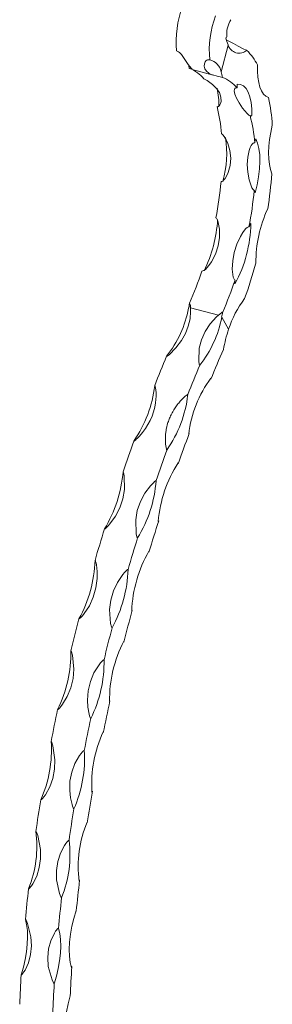
# Model space of a CAD drawing. Units: millimetres. Extents: x 50 to 2920, y 50 to 2050.
# Drawn here: x 2635 to 2716, y 639 to 955 of the extents above; entities that cross this region are included whole.
import ezdxf

# ---------------------------------------------------------------- set-up
doc = ezdxf.new("R2010")
doc.units = ezdxf.units.MM
doc.header["$LTSCALE"] = 10

msp = doc.modelspace()

# ---------------------------------------------------------------- linework, layer by layer
at = {"color": 7, "linetype": 'Continuous', "lineweight": 15}
for p, q in [((2699.48, 938.59), (2701.75, 947.2)), ((2690.27, 939.39), (2696.99, 937.56)), ((2689.7, 862.49), (2689.61, 863.55)), ((2689.69, 862.89), (2698.62, 860.47)), ((2699.68, 859.86), (2701.91, 855.98))]:
    msp.add_line(p, q, dxfattribs=at)
at = {"color": 7, "linetype": 'Continuous', "lineweight": 15, "flags": 128}
for points in [[(2707.74, 945.48), (2707.59, 945.53), (2707.37, 945.61), (2706.83, 945.86), (2704.98, 946.84), (2703.47, 947.66), (2702.23, 948.31), (2701.31, 948.76), (2701.25, 948.79)], [(2685.23, 945.31), (2685.44, 945.24), (2685.65, 945.13), (2685.89, 944.98), (2686.13, 944.8), (2686.46, 944.49), (2686.76, 944.16), (2687.25, 943.53), (2687.68, 942.91), (2688.34, 941.88), (2688.92, 940.99), (2689.44, 940.26), (2689.88, 939.73), (2690.17, 939.46), (2690.27, 939.4)], [(2697.22, 937.5), (2696.32, 937.78), (2695.57, 938.14), (2694.79, 938.77), (2694.27, 939.6), (2694.09, 940.36), (2694.14, 941.2), (2694.23, 941.49), (2694.36, 941.77), (2694.6, 942.09), (2694.95, 942.35), (2695.12, 942.42), (2695.32, 942.46), (2695.51, 942.47), (2695.71, 942.45), (2695.84, 942.42)], [(2711.18, 940.79), (2711.16, 938.76), (2711.29, 936.88), (2711.55, 935.18), (2711.95, 933.7), (2712.48, 932.45), (2713.13, 931.46), (2713.89, 930.74), (2714.74, 930.31)], [(2694, 936.3), (2694.18, 936.24), (2694.43, 936.14), (2695.02, 935.82), (2696.76, 934.56), (2698.06, 933.26), (2698.96, 931.91), (2699.46, 930.5), (2699.5, 929.11), (2699.33, 928.43), (2699.12, 927.97), (2698.91, 927.69), (2698.64, 927.46), (2698.47, 927.4), (2698.31, 927.4), (2698.2, 927.42)], [(2708.81, 924.53), (2708.64, 924.6), (2708.41, 924.74), (2707.89, 925.2), (2706.39, 926.98), (2705.26, 928.63), (2704.43, 930.12), (2703.89, 931.44), (2703.69, 932.51), (2703.75, 932.95), (2703.86, 933.21), (2704, 933.35), (2704.21, 933.44), (2704.35, 933.46), (2704.51, 933.44), (2704.61, 933.42)], [(2704.62, 934.62), (2705.69, 934.52), (2706.65, 934.06), (2707.5, 933.23), (2708.21, 932.06), (2708.76, 930.57), (2709.14, 928.79), (2709.35, 926.76), (2709.39, 924.53)], [(2715.91, 921.44), (2715.42, 919.16), (2715.05, 916.91), (2714.82, 914.71), (2714.73, 912.62), (2714.79, 910.65), (2714.98, 908.86), (2715.31, 907.26), (2715.78, 905.89)], [(2699.66, 918.67), (2699.83, 918.59), (2700.05, 918.43), (2700.51, 917.89), (2701.16, 916.79), (2701.67, 915.62), (2702.33, 913.32), (2702.57, 910.93), (2702.38, 908.57), (2701.73, 906.24), (2701.22, 905.12), (2700.78, 904.39), (2700.42, 903.92), (2700.01, 903.54), (2699.8, 903.43), (2699.61, 903.4), (2699.5, 903.42)], [(2710.62, 917.13), (2711.2, 915.7), (2711.62, 913.97), (2711.87, 911.99), (2711.93, 909.79), (2711.82, 907.42), (2711.53, 904.93), (2711.06, 902.38), (2710.44, 899.81)], [(2710.11, 900.53), (2709.95, 900.61), (2709.75, 900.79), (2709.37, 901.41), (2708.88, 902.65), (2708.5, 903.95), (2708.04, 906.43), (2707.88, 908.9), (2708.02, 911.22), (2708.48, 913.37), (2708.86, 914.36), (2709.19, 914.99), (2709.47, 915.38), (2709.8, 915.69), (2709.99, 915.78), (2710.16, 915.8), (2710.27, 915.78)], [(2697.82, 891.71), (2697.98, 891.63), (2698.16, 891.44), (2698.49, 890.8), (2699.02, 888.13), (2699.03, 885.42), (2698.6, 882.74), (2697.73, 880.09), (2696.44, 877.62), (2695.61, 876.45), (2694.95, 875.68), (2694.46, 875.2), (2693.93, 874.81), (2693.68, 874.7), (2693.47, 874.66), (2693.35, 874.68)], [(2703.96, 871.79), (2703.8, 871.87), (2703.64, 872.06), (2703.38, 872.68), (2703.09, 875.31), (2703.25, 877.98), (2703.74, 880.64), (2704.57, 883.3), (2705.72, 885.8), (2706.43, 887), (2707, 887.78), (2707.43, 888.28), (2707.89, 888.68), (2708.12, 888.8), (2708.32, 888.84), (2708.43, 888.83)], [(2689.69, 862.89), (2689.73, 861.74), (2689.54, 859.38), (2688.97, 856.96), (2688.06, 854.64), (2686.79, 852.36), (2685.01, 850), (2682.81, 847.84), (2682.53, 847.61), (2682.35, 847.48), (2682.23, 847.4), (2682.1, 847.34), (2682.05, 847.34), (2682.02, 847.34)], [(2692.64, 844.46), (2692.6, 844.48), (2692.56, 844.52), (2692.47, 844.76), (2692.31, 845.75), (2692.46, 849.88), (2693.18, 852.64), (2694.38, 855.28), (2696.02, 857.75), (2698.05, 859.96), (2698.62, 860.47)], [(2698.62, 860.47), (2699.65, 861.29), (2699.77, 861.37), (2699.89, 861.43), (2699.94, 861.45), (2699.98, 861.45), (2699.99, 861.44)], [(2678.2, 837.91), (2678.67, 839.1), (2679.15, 840.28), (2679.62, 841.46), (2680.1, 842.64), (2680.58, 843.82), (2681.06, 845), (2681.54, 846.17), (2682.02, 847.34)], [(2696.2, 840.01), (2696.7, 841.2), (2697.2, 842.39), (2697.7, 843.58), (2698.21, 844.77), (2698.71, 845.95), (2699.22, 847.13), (2699.73, 848.3), (2700.24, 849.47)], [(2688.82, 835.02), (2689.29, 836.21), (2689.76, 837.4), (2690.23, 838.58), (2690.71, 839.76), (2691.19, 840.94), (2691.67, 842.11), (2692.15, 843.29), (2692.64, 844.46)], [(2678.2, 837.91), (2678.24, 837.89), (2678.28, 837.84), (2678.33, 837.73), (2678.37, 837.6), (2678.47, 837.1), (2678.55, 836.59), (2678.63, 835.56), (2678.65, 834.51), (2678.6, 833.44), (2678.48, 832.36), (2678.22, 830.95), (2677.85, 829.54), (2677.36, 828.12), (2676.75, 826.72), (2676.05, 825.41), (2675.26, 824.13), (2674.34, 822.89), (2673.33, 821.71), (2672.72, 821.08), (2672.3, 820.68), (2672.02, 820.44), (2671.84, 820.29), (2671.72, 820.2), (2671.58, 820.13), (2671.53, 820.12), (2671.5, 820.13)], [(2682.12, 817.24), (2682.08, 817.26), (2682.04, 817.31), (2681.98, 817.42), (2681.94, 817.55), (2681.83, 818.06), (2681.75, 818.59), (2681.69, 819.11), (2681.64, 819.64), (2681.62, 820.17), (2681.62, 821.25), (2681.64, 821.79), (2681.69, 822.34), (2681.75, 822.89), (2681.86, 823.6), (2681.92, 823.95), (2682.07, 824.66), (2682.25, 825.37), (2682.47, 826.08), (2682.59, 826.44), (2682.71, 826.8), (2682.85, 827.15), (2682.99, 827.5), (2683.14, 827.84), (2683.3, 828.2), (2683.46, 828.54), (2683.8, 829.2), (2683.98, 829.53), (2684.36, 830.16), (2684.56, 830.48), (2684.76, 830.79), (2685.2, 831.42), (2685.43, 831.72), (2685.67, 832.03), (2685.91, 832.33), (2686.16, 832.62), (2686.41, 832.91), (2686.67, 833.2), (2686.95, 833.48), (2687.26, 833.79), (2687.57, 834.1), (2688, 834.49), (2688.29, 834.72), (2688.48, 834.87), (2688.6, 834.95), (2688.74, 835.02), (2688.79, 835.03), (2688.82, 835.02)], [(2685.7, 812.78), (2686.14, 814.01), (2686.58, 815.23), (2687.02, 816.45), (2687.47, 817.67), (2687.92, 818.88), (2688.37, 820.09), (2688.82, 821.31), (2689.27, 822.52)], [(2668.06, 810.3), (2668.48, 811.54), (2668.91, 812.77), (2669.33, 814), (2669.76, 815.23), (2670.2, 816.46), (2670.63, 817.68), (2671.06, 818.9), (2671.5, 820.13)], [(2678.67, 807.42), (2679.1, 808.65), (2679.52, 809.88), (2679.95, 811.12), (2680.38, 812.34), (2680.81, 813.57), (2681.24, 814.8), (2681.68, 816.02), (2682.12, 817.24)], [(2668.06, 810.3), (2668.1, 810.28), (2668.14, 810.24), (2668.24, 809.99), (2668.45, 808.94), (2668.54, 804.57), (2668.01, 801.61), (2667.03, 798.74), (2665.63, 796.03), (2663.84, 793.56), (2663.26, 792.91), (2662.86, 792.49), (2662.6, 792.24), (2662.42, 792.09), (2662.3, 791.99), (2662.17, 791.92), (2662.12, 791.91), (2662.09, 791.92)], [(2672.71, 789.03), (2672.67, 789.05), (2672.63, 789.1), (2672.52, 789.35), (2672.29, 790.41), (2672.13, 794.83), (2672.63, 797.8), (2673.61, 800.68), (2675.04, 803.37), (2676.88, 805.81), (2677.48, 806.45), (2677.89, 806.85), (2678.16, 807.1), (2678.34, 807.25), (2678.46, 807.34), (2678.59, 807.41), (2678.64, 807.42), (2678.67, 807.42)], [(2676.36, 784.53), (2676.75, 785.79), (2677.13, 787.05), (2677.52, 788.31), (2677.92, 789.56), (2678.31, 790.82), (2678.71, 792.07), (2679.11, 793.33), (2679.51, 794.58)], [(2659.07, 781.83), (2659.44, 783.1), (2659.81, 784.36), (2660.19, 785.62), (2660.56, 786.88), (2660.94, 788.14), (2661.32, 789.4), (2661.71, 790.66), (2662.09, 791.92)], [(2669.69, 778.95), (2670.06, 780.21), (2670.43, 781.47), (2670.8, 782.74), (2671.18, 784), (2671.56, 785.26), (2671.94, 786.52), (2672.32, 787.78), (2672.71, 789.03)], [(2659.07, 781.83), (2659.11, 781.81), (2659.15, 781.77), (2659.21, 781.65), (2659.26, 781.51), (2659.4, 780.99), (2659.51, 780.44), (2659.77, 778.25), (2659.77, 775.98), (2659.38, 773), (2658.52, 770.03), (2657.27, 767.3), (2655.58, 764.75), (2655.03, 764.09), (2654.65, 763.67), (2654.4, 763.41), (2654.23, 763.25), (2654.12, 763.16), (2654, 763.09), (2653.95, 763.08), (2653.92, 763.08)], [(2664.53, 760.2), (2664.49, 760.21), (2664.45, 760.26), (2664.34, 760.52), (2664.06, 761.59), (2663.72, 766.08), (2664.1, 769.11), (2664.95, 772.04), (2666.25, 774.79), (2667.97, 777.29), (2668.54, 777.95), (2668.93, 778.37), (2669.19, 778.62), (2669.36, 778.78), (2669.48, 778.87), (2669.61, 778.94), (2669.66, 778.95), (2669.69, 778.95)], [(2668.32, 755.64), (2668.65, 756.92), (2668.98, 758.2), (2669.31, 759.48), (2669.64, 760.76), (2669.98, 762.04), (2670.32, 763.32), (2670.66, 764.59), (2671, 765.87)], [(2651.36, 752.86), (2651.67, 754.14), (2651.98, 755.42), (2652.3, 756.69), (2652.62, 757.97), (2652.94, 759.25), (2653.26, 760.53), (2653.59, 761.8), (2653.92, 763.08)], [(2661.97, 749.97), (2662.28, 751.25), (2662.59, 752.53), (2662.91, 753.81), (2663.23, 755.09), (2663.55, 756.37), (2663.88, 757.64), (2664.2, 758.92), (2664.53, 760.2)], [(2651.36, 752.86), (2651.4, 752.84), (2651.44, 752.79), (2651.56, 752.54), (2651.85, 751.46), (2652.3, 746.95), (2652.03, 743.91), (2651.32, 740.96), (2650.18, 738.19), (2648.65, 735.66), (2648.14, 734.99), (2647.78, 734.57), (2647.54, 734.31), (2647.39, 734.15), (2647.28, 734.06), (2647.16, 733.99), (2647.11, 733.98), (2647.08, 733.98)], [(2657.69, 731.1), (2657.66, 731.12), (2657.61, 731.16), (2657.54, 731.29), (2657.49, 731.42), (2657.31, 731.95), (2657.17, 732.5), (2656.77, 734.71), (2656.63, 737.01), (2656.86, 740), (2657.59, 742.99), (2658.74, 745.73), (2660.35, 748.3), (2660.88, 748.97), (2661.25, 749.39), (2661.49, 749.65), (2661.66, 749.8), (2661.77, 749.9), (2661.89, 749.97), (2661.94, 749.98), (2661.97, 749.97)], [(2661.7, 726.54), (2661.96, 727.82), (2662.23, 729.1), (2662.49, 730.39), (2662.76, 731.67), (2663.03, 732.95), (2663.31, 734.23), (2663.59, 735.52), (2663.87, 736.8)], [(2645.01, 723.76), (2645.26, 725.04), (2645.51, 726.31), (2645.77, 727.59), (2646.02, 728.87), (2646.28, 730.15), (2646.55, 731.42), (2646.81, 732.7), (2647.08, 733.98)], [(2655.62, 720.87), (2655.87, 722.15), (2656.13, 723.43), (2656.38, 724.71), (2656.64, 725.98), (2656.9, 727.26), (2657.16, 728.54), (2657.43, 729.82), (2657.69, 731.1)], [(2645.01, 723.76), (2645.05, 723.74), (2645.1, 723.69), (2645.22, 723.44), (2645.56, 722.36), (2646.22, 717.87), (2646.09, 714.85), (2645.53, 711.91), (2644.53, 709.16), (2643.14, 706.66), (2642.66, 706), (2642.33, 705.58), (2642.11, 705.32), (2641.96, 705.17), (2641.86, 705.08), (2641.74, 705), (2641.7, 705), (2641.67, 705)], [(2652.28, 702.11), (2652.24, 702.13), (2652.2, 702.18), (2652.12, 702.3), (2652.06, 702.43), (2651.87, 702.96), (2651.7, 703.5), (2651.2, 705.7), (2650.95, 707.97), (2651.04, 710.95), (2651.62, 713.92), (2652.62, 716.65), (2654.1, 719.2), (2654.59, 719.87), (2654.94, 720.29), (2655.17, 720.55), (2655.32, 720.7), (2655.43, 720.8), (2655.55, 720.87), (2655.59, 720.88), (2655.62, 720.87)], [(2656.59, 697.63), (2656.78, 698.89), (2656.98, 700.16), (2657.18, 701.42), (2657.38, 702.69), (2657.58, 703.96), (2657.79, 705.23), (2658, 706.5), (2658.21, 707.77)], [(2640.12, 694.9), (2640.3, 696.16), (2640.49, 697.42), (2640.68, 698.68), (2640.87, 699.94), (2641.07, 701.21), (2641.26, 702.47), (2641.47, 703.73), (2641.67, 705)], [(2650.73, 692.02), (2650.92, 693.28), (2651.1, 694.54), (2651.29, 695.8), (2651.48, 697.06), (2651.68, 698.32), (2651.88, 699.58), (2652.08, 700.85), (2652.28, 702.11)], [(2640.12, 694.9), (2640.16, 694.89), (2640.2, 694.84), (2640.34, 694.59), (2640.73, 693.53), (2641.59, 689.1), (2641.62, 686.13), (2641.21, 683.25), (2640.37, 680.56), (2639.12, 678.11), (2638.68, 677.47), (2638.38, 677.07), (2638.17, 676.82), (2638.03, 676.67), (2637.94, 676.58), (2637.83, 676.51), (2637.78, 676.5), (2637.75, 676.5)], [(2648.37, 673.62), (2648.33, 673.64), (2648.28, 673.68), (2648.13, 673.93), (2647.72, 674.98), (2646.76, 679.36), (2646.7, 682.32), (2647.12, 685.19), (2648, 687.91), (2649.31, 690.38), (2649.76, 691.03), (2650.08, 691.44), (2650.3, 691.7), (2650.44, 691.85), (2650.54, 691.94), (2650.66, 692.01), (2650.7, 692.02), (2650.73, 692.02)], [(2654.12, 679.2), (2654.08, 679.22), (2654.02, 679.27), (2653.88, 679.52)], [(2636.74, 666.67), (2636.86, 667.89), (2636.98, 669.11), (2637.1, 670.34), (2637.22, 671.57), (2637.35, 672.8), (2637.48, 674.03), (2637.62, 675.27), (2637.75, 676.5)], [(2653.05, 669.31), (2653.18, 670.54), (2653.3, 671.77), (2653.43, 673.01), (2653.56, 674.24), (2653.69, 675.48), (2653.83, 676.72), (2653.97, 677.96), (2654.12, 679.2)], [(2647.35, 663.78), (2647.47, 665), (2647.59, 666.23), (2647.71, 667.46), (2647.84, 668.69), (2647.96, 669.92), (2648.09, 671.15), (2648.23, 672.38), (2648.37, 673.62)], [(2636.74, 666.67), (2636.78, 666.65), (2636.83, 666.6), (2636.98, 666.36), (2637.41, 665.32), (2638.5, 661.01), (2638.68, 658.13), (2638.43, 655.35), (2637.74, 652.75), (2636.64, 650.4), (2636.24, 649.78), (2635.97, 649.4), (2635.78, 649.16), (2635.65, 649.01), (2635.56, 648.93), (2635.45, 648.86), (2635.41, 648.85), (2635.38, 648.86)], [(2635.38, 648.86), (2636.1, 651.32), (2636.68, 653.8), (2637.1, 656.27), (2637.36, 658.67), (2637.46, 660.95), (2637.38, 663.07), (2637.14, 664.99), (2636.74, 666.67)], [(2652.99, 669.52), (2652.23, 666.99), (2651.61, 664.43), (2651.16, 661.87), (2650.87, 659.39), (2650.77, 657.03), (2650.85, 654.84), (2651.1, 652.87), (2651.53, 651.16)], [(2645.99, 645.97), (2645.95, 645.99), (2645.9, 646.04), (2645.75, 646.28), (2645.28, 647.29), (2644.1, 651.53), (2643.89, 654.4), (2644.15, 657.18), (2644.87, 659.81), (2646.03, 662.2), (2646.45, 662.83), (2646.74, 663.23), (2646.94, 663.47), (2647.08, 663.62), (2647.17, 663.71), (2647.28, 663.78), (2647.32, 663.79), (2647.35, 663.78)], [(2647.35, 663.78), (2647.76, 662.11), (2648, 660.19), (2648.07, 658.07), (2647.98, 655.79), (2647.71, 653.39), (2647.29, 650.92), (2646.71, 648.43), (2645.99, 645.97)], [(2651.07, 642.17), (2650.42, 639.6), (2649.94, 637.04), (2649.63, 634.55), (2649.49, 632.16), (2649.53, 629.93), (2649.75, 627.92), (2650.15, 626.16), (2650.71, 624.68)]]:
    msp.add_lwpolyline(points, dxfattribs=at)
at = {"color": 7, "linetype": 'Continuous', "lineweight": 15}
for centre, radius, start, end in [((2718, 948.2), 32.9, 159.9682, 185.043), ((2728.61, 945.31), 32.9, 159.9682, 185.043), ((2709.76, 950.71), 8.47, 146.9715, 186.2391), ((2706.67, 942.48), 9.04, 126.117, 128.7324), ((2712.02, 951.73), 11.22, 191.2839, 203.7968), ((2705.3, 948.28), 3.71, 196.8257, 311.0532), ((2694.22, 931.95), 19.13, 27.5358, 45.0205), ((2694.97, 937.95), 4.55, 8.0507, 79.0256), ((2674.47, 937.2), 15.02, 9.4091, 14.1643), ((2695.15, 960.31), 21.47, 254.1505, 256.5994), ((2685.89, 929.92), 10.32, 38.2077, 70.7626), ((2685.97, 934.5), 14.12, 9.2825, 16.8409), ((2651.63, 764.26), 179.14, 74.3671, 75.2572), ((2696.51, 927.03), 10.32, 38.2077, 70.7626), ((2678.04, 928.33), 20.75, 357.4799, 13.8914), ((2733.59, 933.88), 28.98, 178.5471, 180.9232), ((2646.88, 916.86), 69.18, 3.8025, 11.211), ((2649.1, 914.71), 50.71, 4.4768, 14.5132), ((2659.72, 911.82), 50.71, 4.4768, 14.5132), ((2709.11, 927.69), 3.18, 264.555, 274.9374), ((2670.65, 912.3), 30.67, 343.41, 9.7072), ((2754.34, 905.14), 45.34, 164.663, 166.4261), ((2575.79, 916.91), 140.42, 350.8816, 355.5009), ((2579.95, 914.6), 120.07, 349.0122, 354.6569), ((2590.56, 911.71), 120.07, 349.0122, 354.6569), ((2717.69, 903.55), 8.16, 201.7204, 207.2534), ((2752.27, 877.26), 41.64, 155.3074, 180.0937), ((2655.78, 893.68), 42.67, 333.7107, 356.6183), ((2667.31, 890.53), 41.72, 331.4242, 359.1575), ((2736.84, 874.3), 31.91, 150.697, 152.9253), ((2553.95, 920.45), 162.54, 340.3769, 344.5667), ((2575.19, 914.06), 124.55, 336.4675, 341.5686), ((2585.81, 911.17), 124.55, 336.4675, 341.5686), ((2733.92, 870.69), 29.98, 177.8974, 180.2203), ((2732.4, 846.39), 31.96, 142.4772, 162.5436), ((2654.82, 869.1), 34.83, 321.3473, 349.4855), ((2646.38, 872), 43.68, 347.762, 349.8859), ((2687.39, 863.15), 2.31, 353.6341, 30.6141), ((2665.44, 866.21), 34.83, 321.3473, 349.4855), ((2656.99, 869.12), 43.68, 347.762, 349.8859), ((2744.5, 841.59), 44.96, 161.3248, 169.8932), ((2726.75, 817.84), 37.9, 143.581, 173.2015), ((2656.13, 845.92), 40.51, 351.6126, 352.0814), ((2639.36, 842.4), 39.11, 325.2853, 353.4085), ((2649.97, 839.51), 39.11, 325.2853, 353.4085), ((2675.75, 833.53), 17.44, 320.0322, 320.8543), ((2719.7, 791.09), 40.48, 147.0681, 175.3813), ((2649.57, 816.17), 36.29, 354.6372, 355.1416), ((2627, 813.47), 41.18, 328.4475, 355.59), ((2637.61, 810.58), 41.18, 328.4475, 355.59), ((2660.88, 807.37), 22.6, 324.8187, 325.5104), ((2712.49, 764.05), 41.67, 150.0947, 177.8481), ((2645.11, 785.66), 31.27, 357.9278, 358.4849), ((2617.14, 783.27), 41.96, 331.2301, 358.029), ((2627.75, 780.39), 41.96, 331.2301, 358.029), ((2646.86, 780.1), 28.02, 328.8949, 329.4942), ((2705.1, 736.99), 41.38, 152.7534, 180.6433), ((2642.46, 754.92), 25.87, 1.6037, 2.2358), ((2610, 752.3), 41.36, 333.7047, 0.7688), ((2620.62, 749.42), 41.36, 333.7047, 0.7688), ((2634.18, 751.93), 33.32, 332.4674, 333.0014), ((2697.61, 710.13), 39.61, 155.1035, 183.8385), ((2641.3, 724.46), 20.51, 5.8258, 6.5638), ((2605.66, 721.09), 39.44, 335.9174, 3.8776), ((2616.28, 718.21), 39.44, 335.9174, 3.8776), ((2623.38, 723.15), 38.07, 335.6859, 336.1744), ((2690.23, 683.68), 36.55, 157.1751, 187.5423), ((2641.31, 694.71), 15.56, 10.8181, 11.7054), ((2604.06, 690.19), 36.36, 337.8918, 7.4546), ((2614.68, 687.3), 36.36, 337.8918, 7.4546), ((2614.99, 694.12), 41.88, 338.6621, 339.1206), ((2642.24, 666.03), 11.3, 16.8976, 17.9957), ((3109.08, 623.43), 458.31, 176.4914, 177.6795), ((2652.03, 652.09), 0.728, 193.9674, 236.8752), ((2609.43, 665.26), 44.39, 341.4842, 341.9253), ((3111.85, 620.92), 477.29, 176.644, 177.7799), ((3122.46, 618.03), 477.29, 176.644, 177.7799), ((2643.95, 638.71), 7.91, 24.5073, 25.8997)]:
    msp.add_arc(centre, radius, start, end, dxfattribs=at)

doc.saveas('drawing.dxf')
